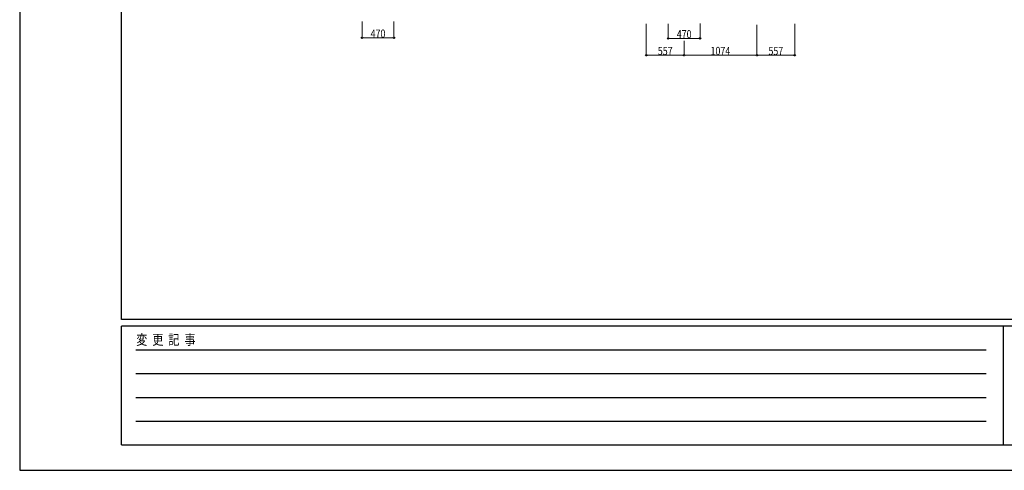
# Model space of a CAD drawing. Units: millimetres. Extents: x 0 to 42050, y 0 to 29700.
# Drawn here: x 0 to 14519, y 0 to 6643 of the extents above; entities that cross this region are included whole.
import ezdxf

# ---------------------------------------------------------------- set-up
doc = ezdxf.new("R2010")
doc.units = ezdxf.units.MM
doc.layers.add('YKK_D', color=6, linetype='Continuous', lineweight=13)
doc.layers.add('YKK_ZWAK', color=7, linetype='Continuous', lineweight=30)
doc.styles.add('text-b', font='extslim2.shx', dxfattribs={"width": 0.8, "bigfont": 'extfont2.shx'})

msp = doc.modelspace()

# ---------------------------------------------------------------- linework, layer by layer
at = {"layer": 'YKK_D'}
for p, q in [((5049, 6617), (5049, 6376)), ((5519, 6617), (5519, 6376)), ((9240, 6582), (9240, 6117)), ((9562, 6584), (9562, 6367)), ((10032, 6588), (10032, 6367)), ((10871, 6568), (10871, 6117)), ((10871, 6568), (10871, 6117)), ((11428, 6582), (11428, 6117)), ((5049, 6377), (5519, 6377)), ((9562, 6368), (10032, 6368)), ((9797, 6330), (9797, 6117)), ((9797, 6330), (9797, 6117)), ((9797, 6118), (9240, 6118)), ((9797, 6118), (10871, 6118)), ((10871, 6118), (11428, 6118))]:
    msp.add_line(p, q, dxfattribs=at)
at = {"layer": 'YKK_D', "linetype": 'ByBlock', "lineweight": -2}
for centre in [(5049, 6377), (5519, 6377), (9562, 6368), (10032, 6368), (9240, 6118), (9797, 6118), (9797, 6118), (10871, 6118), (10871, 6118), (11428, 6118)]:
    msp.add_circle(centre, 10, dxfattribs=at)
at = {"layer": 'YKK_ZWAK'}
for p, q in [((0, 29700), (0, 0)), ((1500, 2225), (1500, 28725)), ((40500, 2225), (1500, 2225)), ((14500, 2125), (1500, 2125)), ((1500, 375), (1500, 2125)), ((14500, 2125), (14500, 375)), ((21000, 2125), (14500, 2125)), ((1713, 1775), (14250, 1775)), ((1713, 1425), (14250, 1425)), ((1713, 1075), (14250, 1075)), ((1713, 725), (14250, 725)), ((1500, 375), (14500, 375)), ((14500, 375), (21000, 375)), ((0, 0), (42050, 0))]:
    msp.add_line(p, q, dxfattribs=at)

# ---------------------------------------------------------------- texts
at = {"layer": 'YKK_D', "style": 'text-b', "width": 0.8}
for s, p in [('470', (5175, 6378)), ('470', (9689, 6369)), ('1074', (10187, 6122)), ('557', (9410, 6122)), ('557', (11041, 6122))]:
    msp.add_text(s, height=120, dxfattribs=at).set_placement(p)
at = {"layer": 'YKK_ZWAK', "style": 'text-b', "width": 0.8}
msp.add_text('変  更  記  事', height=150, dxfattribs=at).set_placement((1718, 1850))

doc.saveas('drawing.dxf')
